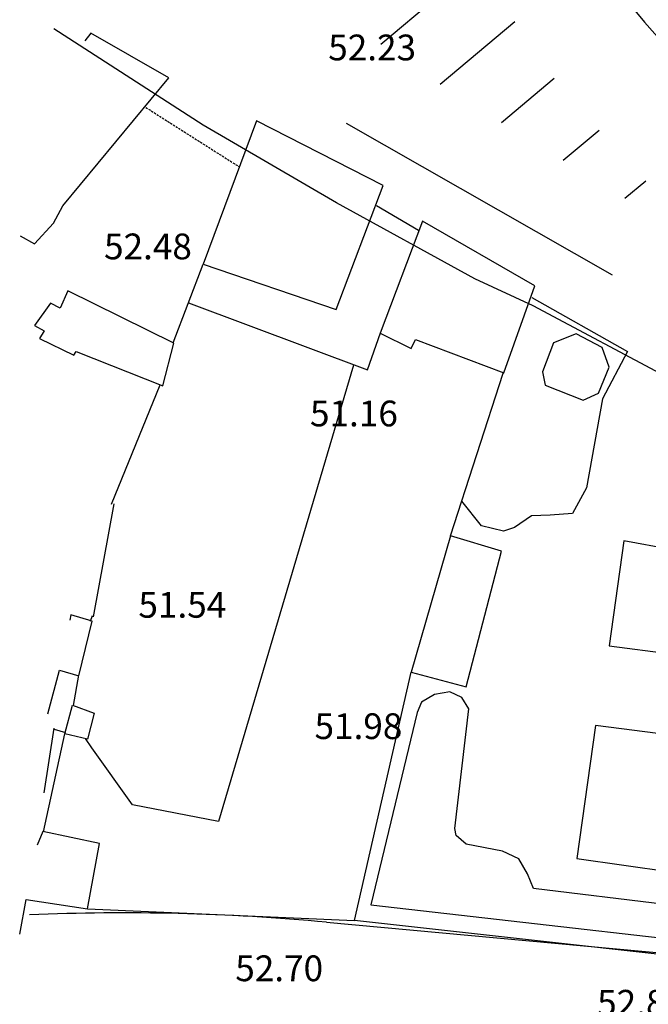
# Model space of a CAD drawing. Units: inches. Extents: x 664915 to 666296, y 4036899 to 4038827.
# Drawn here: x 664947 to 665020, y 4037370 to 4037484 of the extents above; entities that cross this region are included whole.
import ezdxf

# ---------------------------------------------------------------- set-up
doc = ezdxf.new("R2010")
doc.units = ezdxf.units.IN
doc.header["$MEASUREMENT"] = 0
doc.linetypes.add('HIDDEN', pattern=[0.375, 0.25, -0.125])
for name, color, linetype in [('-had', 252, 'Continuous'), ('-home', 252, 'Continuous'), ('-rufugh', 252, 'Continuous'), ('-sh-T-P-NEW', 4, 'Continuous'), ('elevation', 7, 'Continuous')]:
    doc.layers.add(name, color=color, linetype=linetype)
doc.styles.add('ROMANS', font='ROMANS', dxfattribs={"height": 0.2})

msp = doc.modelspace()

# ---------------------------------------------------------------- linework, layer by layer
at = {"layer": '-had', "linetype": 'HIDDEN'}
msp.add_line((664961.348, 4037474.127), (664972.237, 4037467.211), dxfattribs=at)
msp.add_line((664961.348, 4037474.127), (664972.237, 4037467.211), dxfattribs=at)
at = {"layer": '-had', "linetype": 'Continuous'}
for p, q in [((664984.676, 4037472.286), (665015.606, 4037454.656)), ((664984.676, 4037472.286), (665015.606, 4037454.656)), ((664950.604, 4037460.676), (664951.677, 4037462.657)), ((664950.604, 4037460.676), (664951.677, 4037462.657)), ((664988.178, 4037462.728), (664993.094, 4037459.845)), ((664988.178, 4037462.728), (664993.094, 4037459.845)), ((664964.516, 4037446.734), (664968.007, 4037455.872)), ((664964.516, 4037446.734), (664968.007, 4037455.872)), ((665006.267, 4037451.989), (665017.392, 4037445.731)), ((665006.267, 4037451.989), (665017.392, 4037445.731)), ((664996.809, 4037424.251), (665002.938, 4037443.215)), ((664996.809, 4037424.251), (665002.938, 4037443.215)), ((664957.37, 4037427.964), (664963.017, 4037441.858)), ((664957.37, 4037427.964), (664963.017, 4037441.858)), ((664954.902, 4037414.325), (664955.141, 4037415.001)), ((664954.902, 4037414.325), (664955.141, 4037415.001)), ((664952.937, 4037404.506), (664953.546, 4037408.048)), ((664952.937, 4037404.506), (664953.546, 4037408.048)), ((664949.454, 4037389.828), (664951.94, 4037401.205)), ((664949.454, 4037389.828), (664951.94, 4037401.205)), ((664950.673, 4037401.756), (664951.985, 4037401.373)), ((664950.673, 4037401.756), (664951.985, 4037401.373)), ((664954.544, 4037380.867), (664985.633, 4037379.474)), ((664954.544, 4037380.867), (664985.633, 4037379.474))]:
    msp.add_line(p, q, dxfattribs=at)
at = {"layer": '-had', "linetype": 'Continuous', "extrusion": (-4.24748e-05, 1.49794e-05, 1)}
for p, q in [((664966.329, 4037451.366), (664987.129, 4037443.587)), ((664966.329, 4037451.366), (664987.129, 4037443.587)), ((664987.129, 4037443.587), (664988.643, 4037447.88)), ((664987.129, 4037443.587), (664988.643, 4037447.88))]:
    msp.add_line(p, q, dxfattribs=at)
at = {"layer": '-had', "linetype": 'Continuous'}
for points in [[(665017.392, 4037445.731), (665014.491, 4037440.203), (665012.619, 4037429.841), (665011.003, 4037426.852), (665008.388, 4037426.687), (665006.21, 4037426.584), (665004.264, 4037425.242), (665002.959, 4037424.824), (665000.422, 4037425.437), (664998.107, 4037428.289)], [(665017.392, 4037445.731), (665014.491, 4037440.203), (665012.619, 4037429.841), (665011.003, 4037426.852), (665008.388, 4037426.687), (665006.21, 4037426.584), (665004.264, 4037425.242), (665002.959, 4037424.824), (665000.422, 4037425.437), (664998.107, 4037428.289)], [(665043.176, 4037373.106), (664985.633, 4037379.474), (664992.234, 4037408.396)], [(665043.176, 4037373.106), (664985.633, 4037379.474), (664992.234, 4037408.396)]]:
    msp.add_lwpolyline(points, dxfattribs=at)
at = {"layer": '-had'}
for points in [[(664985.498, 4037444.146), (664969.793, 4037391.022), (664959.786, 4037392.95), (664955.049, 4037399.6), (664954.34, 4037400.668)], [(664985.498, 4037444.146), (664969.793, 4037391.022), (664959.786, 4037392.95), (664955.049, 4037399.6), (664954.34, 4037400.668)], [(665042.067, 4037375.306), (665042.497, 4037384.727), (665040.788, 4037384.457), (665039.796, 4037384.21), (665038.968, 4037383.149), (665038.414, 4037380.787), (665038.073, 4037379.675), (665037.09, 4037379.491), (665006.459, 4037383.218), (665005.746, 4037384.905), (665004.756, 4037386.652), (665002.839, 4037387.544), (664998.636, 4037388.364), (664997.446, 4037389.392), (664997.295, 4037390.198), (664998.937, 4037404.119), (664998.137, 4037405.454), (664996.725, 4037406.095), (664994.931, 4037405.789), (664993.435, 4037404.918), (664992.909, 4037403.71), (664987.535, 4037381.316), (665041.958, 4037375.123)], [(665042.067, 4037375.306), (665042.497, 4037384.727), (665040.788, 4037384.457), (665039.796, 4037384.21), (665038.968, 4037383.149), (665038.414, 4037380.787), (665038.073, 4037379.675), (665037.09, 4037379.491), (665006.459, 4037383.218), (665005.746, 4037384.905), (665004.756, 4037386.652), (665002.839, 4037387.544), (664998.636, 4037388.364), (664997.446, 4037389.392), (664997.295, 4037390.198), (664998.937, 4037404.119), (664998.137, 4037405.454), (664996.725, 4037406.095), (664994.931, 4037405.789), (664993.435, 4037404.918), (664992.909, 4037403.71), (664987.535, 4037381.316), (665041.958, 4037375.123)]]:
    msp.add_lwpolyline(points, dxfattribs=at)
at = {"layer": '-home', "linetype": 'Continuous', "extrusion": (0.78504, -0.619445, 0)}
msp.add_line((664954.966, 4037482.768), (664954.259, 4037481.872), dxfattribs=at)
msp.add_line((664954.966, 4037482.768), (664954.259, 4037481.872), dxfattribs=at)
at = {"layer": '-home', "linetype": 'Continuous', "extrusion": (-0.495757, -0.868461, 0)}
msp.add_line((664964.035, 4037477.591), (664954.966, 4037482.768), dxfattribs=at)
msp.add_line((664964.035, 4037477.591), (664954.966, 4037482.768), dxfattribs=at)
at = {"layer": '-home', "linetype": 'Continuous', "extrusion": (-0.770424, 0.637532, 0)}
msp.add_line((664951.677, 4037462.657), (664964.035, 4037477.591), dxfattribs=at)
msp.add_line((664951.677, 4037462.657), (664964.035, 4037477.591), dxfattribs=at)
at = {"layer": '-home', "linetype": 'Continuous', "extrusion": (0.936938, -0.349495, 0)}
msp.add_line((664974.242, 4037472.587), (664968.007, 4037455.872), dxfattribs=at)
msp.add_line((664974.242, 4037472.587), (664968.007, 4037455.872), dxfattribs=at)
at = {"layer": '-home', "linetype": 'Continuous', "extrusion": (-0.456535, -0.889706, 0)}
msp.add_line((664988.979, 4037465.025), (664974.242, 4037472.587), dxfattribs=at)
msp.add_line((664988.979, 4037465.025), (664974.242, 4037472.587), dxfattribs=at)
at = {"layer": '-home', "linetype": 'Continuous'}
for p, q in [((664983.504, 4037450.599), (664988.979, 4037465.025)), ((664983.504, 4037450.599), (664988.979, 4037465.025)), ((664993.542, 4037460.875), (664988.62, 4037447.845)), ((664993.542, 4037460.875), (664988.62, 4037447.845)), ((664948.38, 4037458.265), (664950.604, 4037460.676)), ((664948.38, 4037458.265), (664950.604, 4037460.676)), ((664946.714, 4037459.173), (664948.38, 4037458.265)), ((664946.714, 4037459.173), (664948.38, 4037458.265)), ((664952.256, 4037452.786), (664951.381, 4037450.78)), ((664952.256, 4037452.786), (664951.381, 4037450.78)), ((665002.992, 4037443.255), (665006.604, 4037453.344)), ((665002.992, 4037443.255), (665006.604, 4037453.344)), ((664949.529, 4037448.123), (664948.991, 4037447.249)), ((664949.529, 4037448.123), (664948.991, 4037447.249)), ((664992.221, 4037446.058), (664992.724, 4037447.119)), ((664992.221, 4037446.058), (664992.724, 4037447.119)), ((665014.451, 4037446.168), (665011.422, 4037447.777)), ((665014.451, 4037446.168), (665011.422, 4037447.777)), ((664952.961, 4037445.287), (664953.258, 4037445.709)), ((664952.961, 4037445.287), (664953.258, 4037445.709)), ((665014.02, 4037440.868), (665015.283, 4037443.903)), ((665014.02, 4037440.868), (665015.283, 4037443.903)), ((665007.502, 4037443.349), (665007.811, 4037441.809)), ((665007.502, 4037443.349), (665007.811, 4037441.809)), ((665007.811, 4037441.809), (665012.23, 4037440.054)), ((665007.811, 4037441.809), (665012.23, 4037440.054)), ((665012.23, 4037440.054), (665014.02, 4037440.868)), ((665012.23, 4037440.054), (665014.02, 4037440.868)), ((664996.809, 4037424.251), (664992.234, 4037408.396)), ((664996.809, 4037424.251), (664992.234, 4037408.396)), ((664992.234, 4037408.396), (664998.63, 4037406.676)), ((664992.234, 4037408.396), (664998.63, 4037406.676)), ((664955.334, 4037403.612), (664954.549, 4037400.585)), ((664955.334, 4037403.612), (664954.549, 4037400.585)), ((665013.675, 4037402.192), (665011.49, 4037386.715)), ((665013.675, 4037402.192), (665011.49, 4037386.715)), ((665027.928, 4037400.348), (665013.675, 4037402.192)), ((665027.928, 4037400.348), (665013.675, 4037402.192)), ((664955.951, 4037388.446), (664949.37, 4037389.846)), ((664955.951, 4037388.446), (664949.37, 4037389.846))]:
    msp.add_line(p, q, dxfattribs=at)
at = {"layer": '-home', "linetype": 'Continuous', "extrusion": (-0.499485, -0.866322, 0)}
msp.add_line((665006.604, 4037453.344), (664993.542, 4037460.875), dxfattribs=at)
msp.add_line((665006.604, 4037453.344), (664993.542, 4037460.875), dxfattribs=at)
at = {"layer": '-home', "linetype": 'Continuous', "extrusion": (0.322123, 0.946698, 0)}
msp.add_line((664968.007, 4037455.872), (664983.504, 4037450.599), dxfattribs=at)
msp.add_line((664968.007, 4037455.872), (664983.504, 4037450.599), dxfattribs=at)
at = {"layer": '-home', "linetype": 'Continuous', "extrusion": (-0.442654, -0.896692, 0)}
msp.add_line((664964.623, 4037446.681), (664952.256, 4037452.786), dxfattribs=at)
msp.add_line((664964.623, 4037446.681), (664952.256, 4037452.786), dxfattribs=at)
at = {"layer": '-home', "linetype": 'Continuous', "extrusion": (0.810268, -0.586059, 0)}
msp.add_line((664950.258, 4037451.343), (664948.376, 4037448.741), dxfattribs=at)
msp.add_line((664950.258, 4037451.343), (664948.376, 4037448.741), dxfattribs=at)
at = {"layer": '-home', "linetype": 'Continuous', "extrusion": (-0.448169, -0.893949, 0)}
msp.add_line((664951.381, 4037450.78), (664950.258, 4037451.343), dxfattribs=at)
msp.add_line((664951.381, 4037450.78), (664950.258, 4037451.343), dxfattribs=at)
at = {"layer": '-home', "linetype": 'Continuous', "extrusion": (0.472412, 0.881378, 0)}
msp.add_line((664948.376, 4037448.741), (664949.529, 4037448.123), dxfattribs=at)
msp.add_line((664948.376, 4037448.741), (664949.529, 4037448.123), dxfattribs=at)
at = {"layer": '-home', "linetype": 'Continuous', "extrusion": (0.443054, 0.896495, 0)}
msp.add_line((664948.991, 4037447.249), (664952.961, 4037445.287), dxfattribs=at)
msp.add_line((664948.991, 4037447.249), (664952.961, 4037445.287), dxfattribs=at)
at = {"layer": '-home', "linetype": 'Continuous', "extrusion": (0.444525, 0.895766, 0)}
msp.add_line((664988.62, 4037447.845), (664992.221, 4037446.058), dxfattribs=at)
msp.add_line((664988.62, 4037447.845), (664992.221, 4037446.058), dxfattribs=at)
at = {"layer": '-home', "linetype": 'Continuous', "extrusion": (0.352202, 0.935924, 0)}
msp.add_line((664992.724, 4037447.119), (665002.992, 4037443.255), dxfattribs=at)
msp.add_line((664992.724, 4037447.119), (665002.992, 4037443.255), dxfattribs=at)
at = {"layer": '-home', "linetype": 'Continuous', "extrusion": (0.374854, -0.927084, 0)}
msp.add_line((665011.422, 4037447.777), (665008.793, 4037446.714), dxfattribs=at)
msp.add_line((665011.422, 4037447.777), (665008.793, 4037446.714), dxfattribs=at)
at = {"layer": '-home', "linetype": 'Continuous', "extrusion": (-0.967125, 0.254301, 0)}
msp.add_line((664963.323, 4037441.737), (664964.623, 4037446.681), dxfattribs=at)
msp.add_line((664963.323, 4037441.737), (664964.623, 4037446.681), dxfattribs=at)
at = {"layer": '-home', "linetype": 'Continuous', "extrusion": (0.933646, -0.358198, 0)}
msp.add_line((665008.793, 4037446.714), (665007.502, 4037443.349), dxfattribs=at)
msp.add_line((665008.793, 4037446.714), (665007.502, 4037443.349), dxfattribs=at)
at = {"layer": '-home', "linetype": 'Continuous', "extrusion": (-0.938675, -0.344803, 0)}
msp.add_line((665015.283, 4037443.903), (665014.451, 4037446.168), dxfattribs=at)
msp.add_line((665015.283, 4037443.903), (665014.451, 4037446.168), dxfattribs=at)
at = {"layer": '-home', "linetype": 'Continuous', "extrusion": (0.367084, 0.930188, 0)}
msp.add_line((664953.258, 4037445.709), (664963.323, 4037441.737), dxfattribs=at)
msp.add_line((664953.258, 4037445.709), (664963.323, 4037441.737), dxfattribs=at)
at = {"layer": '-home', "linetype": 'Continuous', "extrusion": (-0.983576, 0.180497, 0)}
msp.add_line((664955.257, 4037414.819), (664957.672, 4037427.979), dxfattribs=at)
msp.add_line((664955.257, 4037414.819), (664957.672, 4037427.979), dxfattribs=at)
at = {"layer": '-home', "linetype": 'Continuous', "extrusion": (-0.287941, -0.957648, 0)}
msp.add_line((665002.729, 4037422.471), (664996.809, 4037424.251), dxfattribs=at)
msp.add_line((665002.729, 4037422.471), (664996.809, 4037424.251), dxfattribs=at)
at = {"layer": '-home', "linetype": 'Continuous', "extrusion": (0.990254, -0.139276, 0)}
msp.add_line((665016.982, 4037423.669), (665015.264, 4037411.454), dxfattribs=at)
msp.add_line((665016.982, 4037423.669), (665015.264, 4037411.454), dxfattribs=at)
at = {"layer": '-home', "linetype": 'Continuous', "extrusion": (-0.182268, -0.983249, 0)}
msp.add_line((665022.684, 4037422.612), (665016.982, 4037423.669), dxfattribs=at)
msp.add_line((665022.684, 4037422.612), (665016.982, 4037423.669), dxfattribs=at)
at = {"layer": '-home', "linetype": 'Continuous', "extrusion": (-0.967937, 0.251192, 0)}
msp.add_line((664998.63, 4037406.676), (665002.729, 4037422.471), dxfattribs=at)
msp.add_line((664998.63, 4037406.676), (665002.729, 4037422.471), dxfattribs=at)
at = {"layer": '-home', "linetype": 'Continuous', "extrusion": (0.982765, -0.184861, 0)}
msp.add_line((664952.612, 4037415.086), (664952.495, 4037414.464), dxfattribs=at)
msp.add_line((664952.612, 4037415.086), (664952.495, 4037414.464), dxfattribs=at)
at = {"layer": '-home', "linetype": 'Continuous', "extrusion": (-0.29255, -0.95625, 0)}
msp.add_line((664955.106, 4037414.323), (664952.612, 4037415.086), dxfattribs=at)
msp.add_line((664955.106, 4037414.323), (664952.612, 4037415.086), dxfattribs=at)
at = {"layer": '-home', "linetype": 'Continuous', "extrusion": (-0.971688, 0.23627, 0)}
msp.add_line((664953.561, 4037407.969), (664955.106, 4037414.323), dxfattribs=at)
msp.add_line((664953.561, 4037407.969), (664955.106, 4037414.323), dxfattribs=at)
at = {"layer": '-home', "linetype": 'Continuous', "extrusion": (0.126679, 0.991944, 0)}
msp.add_line((665015.264, 4037411.454), (665036.727, 4037408.713), dxfattribs=at)
msp.add_line((665015.264, 4037411.454), (665036.727, 4037408.713), dxfattribs=at)
at = {"layer": '-home', "linetype": 'Continuous', "extrusion": (-0.966955, 0.254945, 0)}
msp.add_line((664949.952, 4037403.558), (664951.284, 4037408.61), dxfattribs=at)
msp.add_line((664949.952, 4037403.558), (664951.284, 4037408.61), dxfattribs=at)
at = {"layer": '-home', "linetype": 'Continuous', "extrusion": (0.270978, 0.962585, 0)}
msp.add_line((664951.284, 4037408.61), (664953.561, 4037407.969), dxfattribs=at)
msp.add_line((664951.284, 4037408.61), (664953.561, 4037407.969), dxfattribs=at)
at = {"layer": '-home', "linetype": 'Continuous', "extrusion": (-0.966374, 0.257141, 0)}
msp.add_line((664951.94, 4037401.205), (664952.829, 4037404.546), dxfattribs=at)
msp.add_line((664951.94, 4037401.205), (664952.829, 4037404.546), dxfattribs=at)
at = {"layer": '-home', "linetype": 'Continuous', "extrusion": (0.34936, 0.936989, 0)}
msp.add_line((664952.829, 4037404.546), (664955.334, 4037403.612), dxfattribs=at)
msp.add_line((664952.829, 4037404.546), (664955.334, 4037403.612), dxfattribs=at)
at = {"layer": '-home', "linetype": 'Continuous', "extrusion": (-0.987942, 0.154825, 0)}
msp.add_line((664949.512, 4037394.35), (664950.693, 4037401.886), dxfattribs=at)
msp.add_line((664949.512, 4037394.35), (664950.693, 4037401.886), dxfattribs=at)
at = {"layer": '-home', "linetype": 'Continuous', "extrusion": (-0.2312, -0.972906, 0)}
msp.add_line((664954.549, 4037400.585), (664951.94, 4037401.205), dxfattribs=at)
msp.add_line((664954.549, 4037400.585), (664951.94, 4037401.205), dxfattribs=at)
at = {"layer": '-home', "linetype": 'Continuous', "extrusion": (0.921332, -0.388777, 0)}
msp.add_line((664949.37, 4037389.846), (664948.694, 4037388.244), dxfattribs=at)
msp.add_line((664949.37, 4037389.846), (664948.694, 4037388.244), dxfattribs=at)
at = {"layer": '-home', "linetype": 'Continuous', "extrusion": (-0.983201, 0.182526, 0)}
msp.add_line((664954.544, 4037380.867), (664955.951, 4037388.446), dxfattribs=at)
msp.add_line((664954.544, 4037380.867), (664955.951, 4037388.446), dxfattribs=at)
at = {"layer": '-home', "linetype": 'Continuous', "extrusion": (0.139471, 0.990226, 0)}
msp.add_line((665011.49, 4037386.715), (665035.097, 4037383.39), dxfattribs=at)
msp.add_line((665011.49, 4037386.715), (665035.097, 4037383.39), dxfattribs=at)
at = {"layer": '-home', "linetype": 'Continuous', "extrusion": (-0.982842, 0.18445, 0)}
msp.add_line((664946.669, 4037377.884), (664947.427, 4037381.923), dxfattribs=at)
msp.add_line((664946.669, 4037377.884), (664947.427, 4037381.923), dxfattribs=at)
at = {"layer": '-home', "linetype": 'Continuous', "extrusion": (0.14677, 0.989171, 0)}
msp.add_line((664947.427, 4037381.923), (664954.544, 4037380.867), dxfattribs=at)
msp.add_line((664947.427, 4037381.923), (664954.544, 4037380.867), dxfattribs=at)
at = {"layer": '-rufugh', "linetype": 'Continuous'}
for p, q in [((664988.706, 4037481.504), (664999.864, 4037490.865)), ((664988.706, 4037481.504), (664999.864, 4037490.865)), ((664995.587, 4037476.835), (665004.28, 4037484.128)), ((664995.587, 4037476.835), (665004.28, 4037484.128)), ((665002.735, 4037472.391), (665008.874, 4037477.541)), ((665002.735, 4037472.391), (665008.874, 4037477.541)), ((665009.916, 4037467.975), (665014.108, 4037471.491)), ((665009.916, 4037467.975), (665014.108, 4037471.491)), ((665017.098, 4037463.558), (665019.527, 4037465.597)), ((665017.098, 4037463.558), (665019.527, 4037465.597))]:
    msp.add_line(p, q, dxfattribs=at)
at = {"layer": '-sh-T-P-NEW', "color": 7}
for p, q in [((664968.003, 4037472.082), (664950.64, 4037483.261)), ((664983.522, 4037463.008), (664968.003, 4037472.082)), ((664999.638, 4037454.19), (664983.522, 4037463.008)), ((665006.409, 4037451.036), (664999.638, 4037454.19)), ((665029.586, 4037438.675), (665006.409, 4037451.036)), ((664982.389, 4037379.294), (665061.187, 4037372.029))]:
    msp.add_line(p, q, dxfattribs=at)
at = {"layer": '-sh-T-P-NEW', "color": 0}
for centre, radius, start, end in [((665097.736, 4037550.921), 103, 197.44542, 229.5237), ((664958.704, 4037122.383), 258, 84.73266, 92.41739)]:
    msp.add_arc(centre, radius, start, end, dxfattribs=at)

# ---------------------------------------------------------------- texts
at = {"layer": 'elevation', "linetype": 'Continuous', "style": 'ROMANS'}
for s, p in [('52.23', (664982.571, 4037479.606)), ('52.48', (664956.484, 4037456.45)), ('51.16', (664980.45, 4037437.006)), ('51.54', (664960.483, 4037414.734)), ('51.98', (664980.977, 4037400.61)), ('52.70', (664971.754, 4037372.428)), ('52.82', (665013.866, 4037368.412))]:
    msp.add_text(s, height=3, dxfattribs=at).set_placement(p)

doc.saveas('drawing.dxf')
